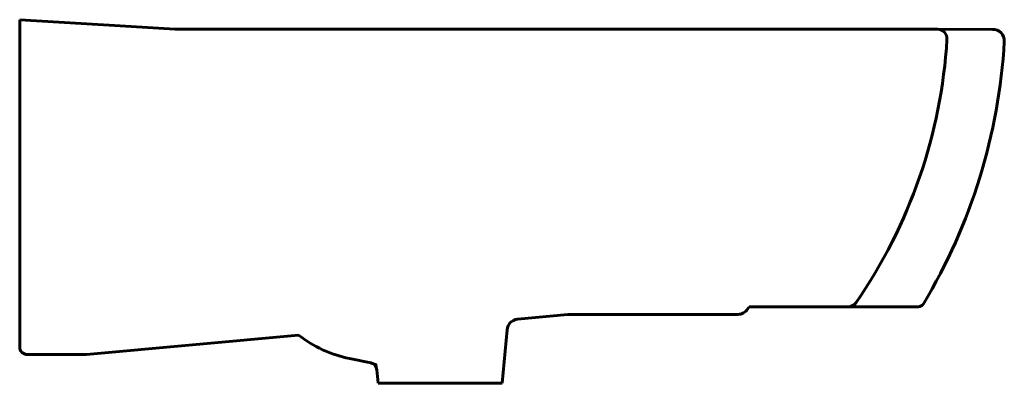
# Model space of a CAD drawing. Units: millimetres. Extents: x 1015 to 10582, y 32 to 1837.
import ezdxf

# ---------------------------------------------------------------- set-up
doc = ezdxf.new("R2010")
doc.units = ezdxf.units.MM
doc.header["$MEASUREMENT"] = 0
doc.layers.get('0').update_dxf_attribs({"lineweight": 60})
doc.layers.add('EPURE', color=8, linetype='Continuous', lineweight=40)

msp = doc.modelspace()

# ---------------------------------------------------------------- linework, layer by layer
at = {"ltscale": 30}
for p, q in [((10066.56, 1814.63), (10066.56, 1836.81)), ((10066.56, 1836.81), (10119.07, 1833.58)), ((10119.07, 1833.58), (10147.81, 1831.81)), ((10546.69, 1831.81), (10147.81, 1831.81)), ((10546.69, 1831.81), (10575.43, 1831.76)), ((10066.56, 1665.81), (10066.56, 1814.63)), ((10448.16, 1686.81), (10485.48, 1686.81)), ((10500, 1686.81), (10491.78, 1686.81)), ((10500, 1686.81), (10532.72, 1686.81)), ((10101.56, 1661.81), (10212.44, 1672.02)), ((10070.56, 1661.81), (10101.56, 1661.81)), ((10250.27, 1657.46), (10239.06, 1659.77))]:
    msp.add_line(p, q, dxfattribs=at)
for p, q in [((10447.37, 1685.57), (10448.16, 1686.81)), ((10485.48, 1686.81), (10491.78, 1686.81)), ((10528.65, 1686.81), (10536.78, 1686.81)), ((10326.92, 1680.26), (10353.38, 1682.78)), ((10353.95, 1682.81), (10442.32, 1682.81)), ((10319.06, 1646.81), (10321.51, 1674.81)), ((10254.06, 1646.81), (10253.44, 1653.89)), ((10309.06, 1646.81), (10254.06, 1646.81)), ((10309.06, 1646.81), (10319.06, 1646.81))]:
    msp.add_line(p, q)
for centre, radius, start, end in [((10546.69, 1826.81), 5, 356.5587, 90), ((10575.68, 1825.77), 6, 356.6959, 92.3726), ((10282.17, 1842.71), 270, 325.2874, 356.5587), ((10282.17, 1842.71), 300, 329.0134, 356.6959), ((10442.32, 1688.81), 6, 270, 327.3863), ((10500, 1691.81), 5, 270, 325.2874), ((10536.78, 1689.81), 3, 270, 329.0134), ((10327.49, 1674.29), 6, 95.4348, 175), ((10353.95, 1676.81), 6, 90, 95.4348), ((10249.46, 1653.54), 4, 5, 78.3287)]:
    msp.add_arc(centre, radius, start, end)
for centre, radius, start, end in [((10252.21, 1723.43), 65, 232.2774, 258.3287), ((10070.56, 1665.81), 4, 180, 270)]:
    msp.add_arc(centre, radius, start, end, dxfattribs=at)
at = {"layer": 'EPURE', "ltscale": 30}
for p, q in [((10493.48, 1686.81), (10492.69, 1686.81)), ((10253.18, 1656.86), (10251.7, 1657.16))]:
    msp.add_line(p, q, dxfattribs=at)
at = {"layer": 'EPURE'}
msp.add_line((10253.33, 1655.15), (10253.18, 1656.86), dxfattribs=at)

doc.saveas('drawing.dxf')
